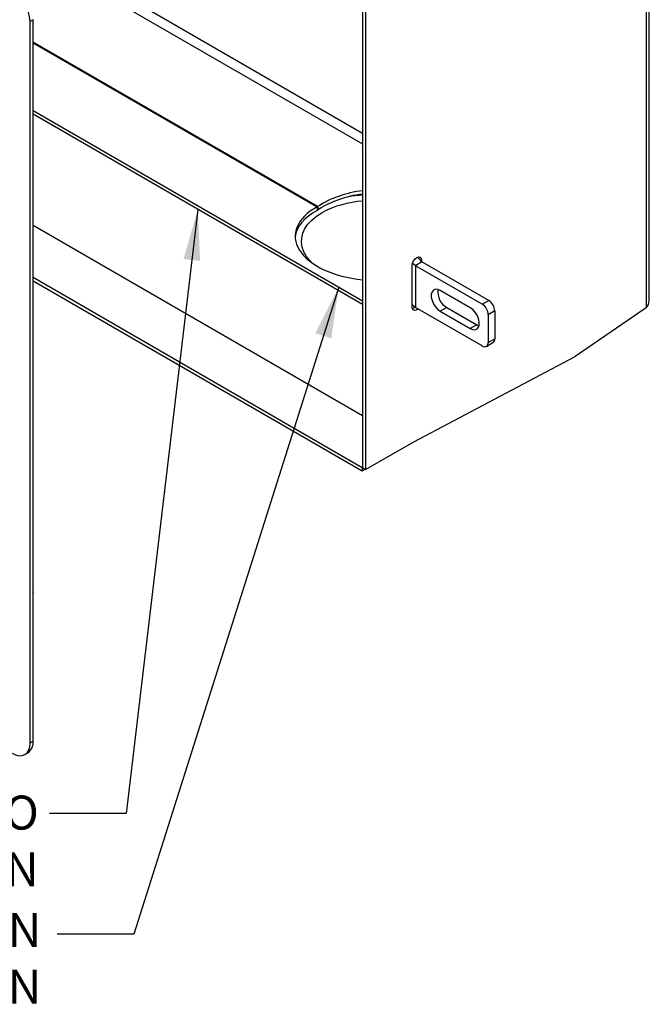
# Model space of a CAD drawing. Units: inches. Extents: x 4752.3 to 4821.5, y -3967.4 to -3915.8.
# Drawn here: x 4792.3 to 4801.6, y -3967.4 to -3952.9 of the extents above; entities that cross this region are included whole.
import ezdxf

# ---------------------------------------------------------------- set-up
doc = ezdxf.new("R2010")
doc.units = ezdxf.units.IN
doc.header["$MEASUREMENT"] = 0
doc.layers.add('A-DETL-MBND', color=160, linetype='Continuous', lineweight=9)
doc.layers.add('P-SANR-FIXT', color=6, linetype='Continuous', lineweight=18)
doc.styles.add('Arial', font='arial.ttf', dxfattribs={"height": 0.5})
doc.dimstyles.new('Default_linear_style', dxfattribs={"dimscale": 12, "dimtxt": 0.5, "dimasz": 2, "dimexe": 0.023438, "dimexo": 0.03125, "dimgap": 0.0625, "dimtad": 1, "dimdec": 4, "dimrnd": 0.0625, "dimzin": 0, "dimdsep": 46, "dimlunit": 5, "dimtxsty": 'Arial', "dimcen": 0.09, "dimazin": 0, "dimtfac": 0.5, "dimtdec": 4, "dimtix": 1, "dimtmove": 0, "dimatfit": 3, "dimfxl": 1, "dimtvp": 1, "dimtfill": 1, "dimfrac": 2, "dimtolj": 1, "dimtzin": 0, "dimarcsym": 2})

msp = doc.modelspace()

# ---------------------------------------------------------------- linework, layer by layer
at = {"color": 7, "linetype": 'Continuous', "lineweight": 25}
for p, q in [((4801.56613, -3947.42878), (4801.56613, -3957.13101)), ((4801.61373, -3957.02657), (4801.61373, -3947.36245)), ((4797.3942, -3949.78616), (4797.3942, -3959.48704)), ((4797.4384, -3949.81167), (4797.4384, -3959.51255)), ((4792.54332, -3952.8926), (4792.49912, -3952.91811)), ((4792.49912, -3963.53314), (4792.49912, -3952.91811)), ((4792.54332, -3963.50763), (4792.54332, -3952.8926)), ((4796.73553, -3955.64132), (4792.54332, -3953.22121)), ((4792.54332, -3953.232), (4796.72639, -3955.64684)), ((4797.3942, -3957.03309), (4792.54332, -3954.23274)), ((4797.3942, -3957.08412), (4792.54332, -3954.28376)), ((4796.72639, -3955.64684), (4796.72453, -3955.6989)), ((4796.72453, -3955.6989), (4796.72936, -3955.69622)), ((4796.72639, -3955.64684), (4796.72936, -3955.64518)), ((4796.73553, -3955.64132), (4796.73938, -3955.68994)), ((4792.54332, -3955.91684), (4797.3942, -3958.7172)), ((4798.21522, -3956.3809), (4798.21869, -3956.40389)), ((4798.21869, -3956.40389), (4798.26288, -3956.42941)), ((4798.26288, -3956.42941), (4798.26288, -3956.45497)), ((4798.12429, -3957.12182), (4798.12429, -3956.50941)), ((4798.26713, -3956.45757), (4798.17202, -3956.51248)), ((4798.17202, -3956.51248), (4798.17202, -3957.12488)), ((4799.15525, -3957.08008), (4798.17202, -3956.51248)), ((4799.25036, -3957.02518), (4798.26713, -3956.45757)), ((4792.54332, -3956.68223), (4797.3892, -3959.4797)), ((4792.54332, -3956.73326), (4797.3892, -3959.53073)), ((4798.97848, -3957.13073), (4798.53653, -3956.8756)), ((4799.15525, -3957.69249), (4798.17202, -3957.12488)), ((4798.63164, -3957.12771), (4798.53653, -3957.18262)), ((4798.63164, -3957.12771), (4799.07358, -3957.38284)), ((4799.15525, -3957.08008), (4799.25036, -3957.02518)), ((4801.56613, -3957.13101), (4800.52311, -3957.84744)), ((4798.53653, -3957.18262), (4798.97848, -3957.43775)), ((4799.33875, -3957.17827), (4799.24364, -3957.23318)), ((4799.24364, -3957.23318), (4799.24364, -3957.64145)), ((4799.33875, -3957.17827), (4799.33875, -3957.58654)), ((4799.07358, -3957.38284), (4798.97848, -3957.43775)), ((4799.07358, -3957.38284), (4799.10711, -3957.39723)), ((4799.24364, -3957.64145), (4799.33875, -3957.58654)), ((4799.21775, -3957.69868), (4799.31285, -3957.64377)), ((4798.1455, -3959.10434), (4800.52311, -3957.84744)), ((4797.4384, -3959.51255), (4798.1455, -3959.10434)), ((4797.3892, -3959.4797), (4797.3942, -3959.47681)), ((4797.3892, -3959.4797), (4797.3892, -3959.53073)), ((4797.3892, -3959.53073), (4797.42955, -3959.50744)), ((4797.3942, -3959.48704), (4797.4384, -3959.51255)), ((4792.49912, -3963.53314), (4792.54332, -3963.50763)), ((4792.42144, -3963.70483), (4792.46564, -3963.67932))]:
    msp.add_line(p, q, dxfattribs=at)
at = {"color": 8, "linetype": 'Continuous', "lineweight": 25}
for p, q in [((4797.3942, -3954.56479), (4793.26647, -3952.1819)), ((4793.1365, -3952.26274), (4797.3942, -3954.72066))]:
    msp.add_line(p, q, dxfattribs=at)
at = {"color": 7, "linetype": 'Continuous', "lineweight": 25, "flags": 128}
for points in [[(4796.72936, -3955.64518), (4796.73244, -3955.64333), (4796.73553, -3955.64132)], [(4796.72936, -3955.69622), (4796.73308, -3955.694), (4796.73938, -3955.68994)], [(4796.6584, -3956.47783), (4796.6171, -3956.43749), (4796.5663, -3956.37461), (4796.5285, -3956.30875), (4796.5042, -3956.2408), (4796.49372, -3956.17168), (4796.49722, -3956.10233), (4796.51464, -3956.03368), (4796.54574, -3955.96666), (4796.59012, -3955.90218), (4796.64716, -3955.84111), (4796.71609, -3955.78428), (4796.79599, -3955.73245)], [(4798.12429, -3956.50941), (4798.12957, -3956.47575), (4798.14459, -3956.44111), (4798.16707, -3956.41079), (4798.19359, -3956.38939), (4798.22011, -3956.38017), (4798.24259, -3956.38454), (4798.25761, -3956.40183), (4798.26288, -3956.42941)], [(4798.17202, -3956.51248), (4798.14286, -3956.49196), (4798.12887, -3956.47818)], [(4798.53653, -3956.8756), (4798.49908, -3956.8602), (4798.46466, -3956.85848), (4798.43607, -3956.87058), (4798.41561, -3956.89553), (4798.40495, -3956.9313), (4798.40495, -3956.97499), (4798.41561, -3957.02307), (4798.43607, -3957.07164), (4798.46466, -3957.11676), (4798.49908, -3957.15478), (4798.53653, -3957.18262)], [(4798.17202, -3957.12488), (4798.14286, -3957.10437), (4798.12429, -3957.08509)], [(4798.21225, -3957.14811), (4798.19359, -3957.16184), (4798.16707, -3957.17105), (4798.14459, -3957.16669), (4798.12957, -3957.1494), (4798.12429, -3957.12182)], [(4798.16809, -3957.12256), (4798.14939, -3957.13632), (4798.12776, -3957.14481)], [(4798.97848, -3957.43775), (4799.01593, -3957.45315), (4799.05035, -3957.45487), (4799.07894, -3957.44276), (4799.0994, -3957.41781), (4799.11006, -3957.38204), (4799.11006, -3957.33835), (4799.0994, -3957.29027), (4799.07894, -3957.24171), (4799.05035, -3957.19659), (4799.01593, -3957.15857), (4798.97848, -3957.13073)], [(4792.23396, -3963.68627), (4792.28569, -3963.71025), (4792.33543, -3963.72154), (4792.38128, -3963.71971), (4792.42146, -3963.70482), (4792.45443, -3963.67746), (4792.47894, -3963.63867), (4792.49403, -3963.58994), (4792.49912, -3963.53314)]]:
    msp.add_lwpolyline(points, dxfattribs=at)
at = {"color": 7, "linetype": 'Continuous', "lineweight": 25}
for centre, radius, start, end in [((4791.92342, -3952.94431), 0.5763, 2.605478, 57.394522), ((4797.47646, -3956.99095), 1.43068, 93.29595, 118.400014), ((4797.52087, -3957.4421), 1.97308, 93.680716, 99.962613), ((4798.28524, -3956.4138), 0.04737, 181.416384, 247.520045), ((4798.77142, -3956.89595), 0.27065, 172.624184, 238.905412), ((4799.05174, -3957.24191), 0.1921, 2.605478, 57.394522), ((4799.14684, -3957.18701), 0.1921, 2.605478, 57.394522), ((4801.47021, -3957.02638), 0.14194, 312.513307, 359.96409), ((4799.27929, -3957.59411), 0.05994, 304.056351, 7.25583), ((4799.18976, -3957.65019), 0.05459, 230.796715, 9.214037), ((4792.36494, -3963.53034), 0.17982, 304.056351, 7.25583)]:
    msp.add_arc(centre, radius, start, end, dxfattribs=at)
for centre, major_axis, ratio, start_param, end_param in [((4797.52678, -3956.10341), (1.12348, 0.09342), 0.62517616, 1.63698572, 2.2989445), ((4797.53064, -3956.15203), (1.12348, 0.09342), 0.62517616, 1.64043426, 2.29894449), ((4797.52678, -3956.10346), (1.12479, -0.03939), 0.55249539, 2.38171566, 4.61360987), ((4797.52492, -3956.15552), (1.12479, -0.03939), 0.55249539, 2.3817156, 3.0993018)]:
    msp.add_ellipse(centre, major_axis=major_axis, ratio=ratio, start_param=start_param, end_param=end_param, dxfattribs=at)
at = {"layer": 'P-SANR-FIXT'}
msp.add_line((4792.54716, -3961.31921), (4792.54716, -3961.31559), dxfattribs=at)
at = {"layer": 'P-SANR-FIXT', "flags": 128}
for points in [[(4792.54716, -3961.31559), (4792.54695, -3961.31028), (4792.54332, -3961.29163)], [(4792.54539, -3961.35434), (4792.54604, -3961.33833), (4792.54332, -3961.32612)], [(4792.54539, -3961.35434), (4792.54355, -3961.36069), (4792.54332, -3961.36133)]]:
    msp.add_lwpolyline(points, dxfattribs=at)
at = {"layer": 'P-SANR-FIXT'}
msp.add_arc((4792.50235, -3961.31724), 0.04523, 339.840125, 25.083696, dxfattribs=at)

# ---------------------------------------------------------------- texts
at = {"layer": 'A-DETL-MBND', "char_height": 0.5, "width": 7.6293239, "attachment_point": 3, "style": 'Arial'}
for s, insert in [('SLOPED BOTTOM TO DRAIN', (4792.62851, -3964.30875)), ('2" NPT DRAIN CONNECTION', (4792.66434, -3966.03752))]:
    msp.add_mtext(s, dxfattribs=dict(at, insert=insert))

# ---------------------------------------------------------------- leaders
at = {"layer": 'A-DETL-MBND'}
for points in [[(4794.96876, -3955.68394), (4793.91277, -3964.57454), (4792.78741, -3964.57454)], [(4797.04191, -3956.82972), (4794.02527, -3966.34632), (4792.90027, -3966.34632)]]:
    msp.add_leader(points, dimstyle='Default_linear_style', override={"dimscale": 3, "dimtxt": 1, "dimasz": 0.25, "dimgap": 0.1, "dimfxl": 15.5, "dimtfill": 0}, dxfattribs=at)

doc.saveas('drawing.dxf')
